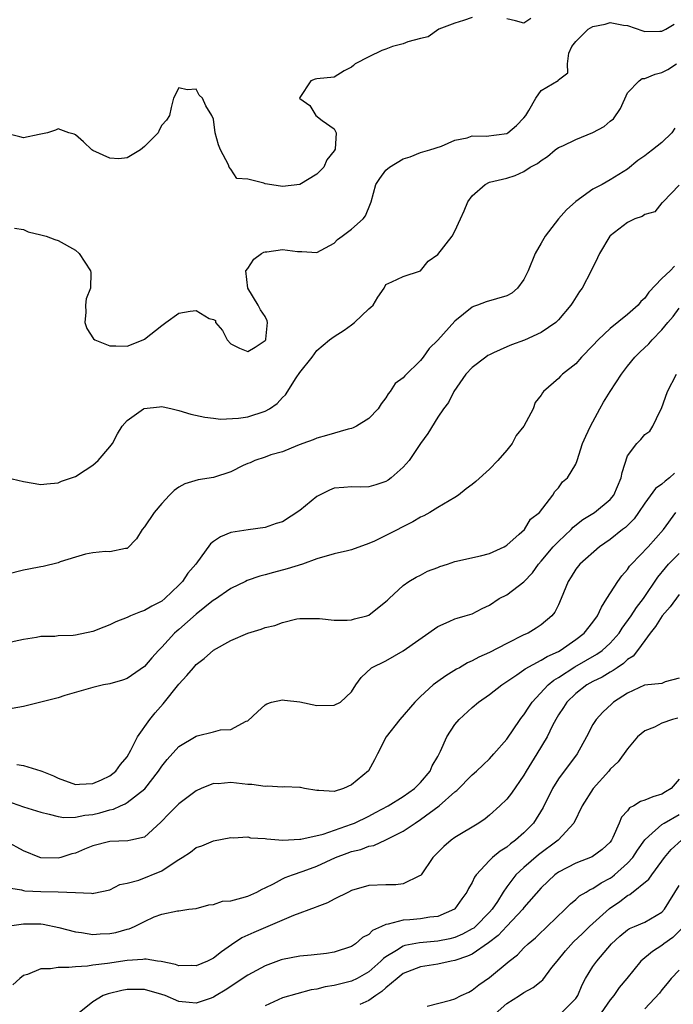
# Model space of a CAD drawing. Units: inches. Extents: x 2497329 to 2499000, y 1479000 to 1482000.
# Drawn here: x 2497809 to 2497884, y 1479414 to 1479528 of the extents above; entities that cross this region are included whole.
import ezdxf

# ---------------------------------------------------------------- set-up
doc = ezdxf.new("R2010")
doc.units = ezdxf.units.IN
doc.header["$MEASUREMENT"] = 0
doc.layers.add('LD24961479_2ft', color=164, linetype='Continuous')

msp = doc.modelspace()

# ---------------------------------------------------------------- linework, layer by layer
at = {"layer": 'LD24961479_2ft'}
for points, elevation in [([(2497861, 1479528.36), (2497860, 1479528), (2497859, 1479527.68), (2497857.12, 1479527), (2497855.9, 1479526.1), (2497855, 1479525.92), (2497853.53, 1479525.53), (2497853, 1479525.31), (2497851.75, 1479525), (2497851, 1479524.68), (2497850.52, 1479524.52), (2497849, 1479523.8), (2497847.42, 1479523), (2497847.23, 1479522.77), (2497847, 1479522.59), (2497846.16, 1479522.16), (2497845, 1479521.44), (2497843, 1479521.26), (2497842.78, 1479521.22), (2497842.29, 1479521), (2497841, 1479519.09), (2497840.98, 1479519), (2497841, 1479518.97), (2497842.16, 1479518.16), (2497842.87, 1479517), (2497843.6, 1479516.4), (2497845, 1479515.44), (2497845.21, 1479515), (2497845.11, 1479513.11), (2497845, 1479512.9), (2497844.15, 1479511.85), (2497843.79, 1479511), (2497843, 1479510.19), (2497841, 1479508.98), (2497839, 1479508.75), (2497838.79, 1479508.79), (2497837, 1479509.09), (2497836.85, 1479509.15), (2497835, 1479509.6), (2497833.7, 1479509.7), (2497833, 1479510.77), (2497832.82, 1479511), (2497832.74, 1479511.26), (2497831.8, 1479513), (2497831.6, 1479513.6), (2497831.21, 1479515), (2497831, 1479516.55), (2497830.8, 1479517), (2497830.12, 1479518.12), (2497829.74, 1479519), (2497829.36, 1479519.36), (2497829, 1479520.05), (2497827.96, 1479519.96), (2497827, 1479520.19), (2497826.38, 1479519), (2497826.09, 1479517.91), (2497825.91, 1479517), (2497825.55, 1479516.45), (2497825, 1479515.88), (2497824.72, 1479515.28), (2497824.58, 1479515), (2497823, 1479513.41), (2497822.55, 1479513), (2497821, 1479512.07), (2497820.04, 1479511.96), (2497819, 1479512.03), (2497817, 1479512.95), (2497816.92, 1479513), (2497815.94, 1479513.94), (2497815, 1479514.76), (2497814.84, 1479514.84), (2497814.24, 1479515), (2497813, 1479515.43), (2497812.69, 1479515.31), (2497811.75, 1479515), (2497811, 1479514.83), (2497810.81, 1479514.81), (2497809, 1479514.42), (2497808.54, 1479514.54), (2497807, 1479514.9)], 8544), ([(2497807.95, 1479503.95), (2497809, 1479503.8), (2497809.52, 1479503.52), (2497811, 1479503.17), (2497811.61, 1479503), (2497812.61, 1479502.61), (2497813, 1479502.51), (2497815, 1479501.39), (2497815.44, 1479501), (2497816.76, 1479499), (2497816.79, 1479498.79), (2497816.75, 1479497), (2497816.24, 1479495.76), (2497816.17, 1479495), (2497816.19, 1479494.19), (2497816.1, 1479493), (2497816.31, 1479492.31), (2497817.11, 1479491.11), (2497817.27, 1479491), (2497819, 1479490.29), (2497819.69, 1479490.31), (2497821, 1479490.28), (2497822.86, 1479491), (2497823, 1479491.07), (2497825, 1479492.67), (2497825.5, 1479493), (2497827, 1479494.07), (2497828.32, 1479494.32), (2497829, 1479494.39), (2497830.52, 1479493.48), (2497831, 1479493.34), (2497831.24, 1479493.24), (2497831.23, 1479493), (2497832.06, 1479492.06), (2497832.61, 1479491), (2497833, 1479490.55), (2497834.03, 1479490.03), (2497835, 1479489.65), (2497835.84, 1479490.16), (2497837, 1479490.9), (2497837.06, 1479491), (2497837.07, 1479491.07), (2497837.25, 1479493), (2497837.21, 1479493.21), (2497837, 1479493.71), (2497836.46, 1479494.46), (2497836.19, 1479495), (2497834.99, 1479497), (2497834.74, 1479499), (2497835, 1479499.25), (2497835.67, 1479500.33), (2497836.57, 1479501), (2497836.85, 1479501.15), (2497837, 1479501.19), (2497837.18, 1479501.18), (2497839, 1479501.47), (2497840.75, 1479501.25), (2497841, 1479501.23), (2497841.24, 1479501.24), (2497843, 1479501.12), (2497845, 1479502.21), (2497845.37, 1479502.63), (2497845.93, 1479503), (2497847, 1479503.82), (2497848.35, 1479505), (2497848.62, 1479505.38), (2497849.22, 1479506.78), (2497849.29, 1479507), (2497849.81, 1479509), (2497850.29, 1479509.71), (2497851, 1479510.66), (2497851.4, 1479511), (2497853, 1479511.99), (2497853.8, 1479512.2), (2497855, 1479512.69), (2497856.09, 1479513), (2497857.43, 1479513.43), (2497859, 1479514.12), (2497860.4, 1479514.4), (2497861, 1479514.63), (2497862.6, 1479514.6), (2497865, 1479514.92), (2497865.13, 1479515), (2497866.15, 1479515.85), (2497867, 1479516.74), (2497867.21, 1479517), (2497867.57, 1479517.57), (2497868.38, 1479519), (2497869, 1479519.89), (2497870.95, 1479521.05), (2497871, 1479521.14), (2497872.07, 1479521.93), (2497872.04, 1479523), (2497872.2, 1479524.2), (2497872.55, 1479525), (2497873, 1479525.57), (2497874.43, 1479527), (2497875, 1479527.3), (2497876.42, 1479527.58), (2497877, 1479527.78), (2497878.53, 1479527.47), (2497879, 1479527.44), (2497880.79, 1479526.79), (2497881, 1479526.73), (2497882.76, 1479526.76), (2497883, 1479526.78), (2497883.14, 1479526.86), (2497883.45, 1479527), (2497884.41, 1479527.59)], 8542), ([(2497867.78, 1479528.22), (2497867, 1479527.7), (2497866.03, 1479527.97), (2497865, 1479528.21)], 8544), ([(2497807, 1479475.03), (2497809, 1479474.57), (2497811, 1479474.24), (2497811.68, 1479474.32), (2497813, 1479474.42), (2497813.4, 1479474.6), (2497815, 1479475.16), (2497816.12, 1479475.88), (2497817, 1479476.48), (2497817.62, 1479477), (2497819, 1479478.6), (2497819.3, 1479479), (2497819.89, 1479480.11), (2497820.43, 1479481), (2497821, 1479481.66), (2497822.91, 1479483), (2497822.97, 1479483.03), (2497824.76, 1479483.24), (2497825, 1479483.26), (2497826.21, 1479483), (2497826.84, 1479482.84), (2497827, 1479482.82), (2497828.37, 1479482.37), (2497830.02, 1479482.02), (2497831, 1479481.91), (2497831.81, 1479481.81), (2497833.9, 1479481.9), (2497835, 1479482.08), (2497837, 1479482.72), (2497837.49, 1479483), (2497838.37, 1479483.63), (2497839, 1479484.31), (2497839.37, 1479484.63), (2497840.59, 1479486.59), (2497841, 1479487.22), (2497842.45, 1479489), (2497843, 1479489.75), (2497844.45, 1479491), (2497845, 1479491.4), (2497846.14, 1479492.13), (2497847, 1479492.72), (2497847.37, 1479493), (2497849, 1479494.59), (2497849.23, 1479494.77), (2497849.5, 1479495), (2497850.07, 1479495.93), (2497850.79, 1479497), (2497851, 1479497.41), (2497851.7, 1479497.7), (2497853, 1479498.33), (2497855, 1479498.99), (2497855.9, 1479500.1), (2497857, 1479500.9), (2497858.67, 1479503), (2497859, 1479503.58), (2497859.66, 1479505), (2497860.06, 1479505.94), (2497860.49, 1479507), (2497861, 1479507.69), (2497862.5, 1479509), (2497863, 1479509.26), (2497865, 1479509.75), (2497865.97, 1479510.03), (2497867, 1479510.52), (2497867.71, 1479511), (2497868.58, 1479511.42), (2497869, 1479511.79), (2497869.74, 1479512.26), (2497870.62, 1479513), (2497871, 1479513.28), (2497871.49, 1479513.49), (2497873, 1479514.23), (2497875, 1479515.03), (2497876.3, 1479515.7), (2497877, 1479516.32), (2497877.39, 1479516.61), (2497878.2, 1479517.8), (2497879, 1479519.63), (2497880.35, 1479521), (2497880.72, 1479521.28), (2497881, 1479521.3), (2497882.22, 1479521.78), (2497883, 1479521.97), (2497883.66, 1479522.34), (2497884.69, 1479523)], 8540), ([(2497884.49, 1479515.51), (2497884.14, 1479515), (2497883, 1479513.88), (2497881.91, 1479513), (2497881.38, 1479512.62), (2497881, 1479512.31), (2497880.21, 1479511.79), (2497879, 1479510.78), (2497877, 1479509.53), (2497876.05, 1479509), (2497875, 1479508.46), (2497873, 1479507.04), (2497871.92, 1479506.08), (2497870.99, 1479505.01), (2497869.46, 1479503), (2497869, 1479502.19), (2497868.29, 1479501), (2497867.49, 1479499), (2497867, 1479497.98), (2497866.25, 1479497), (2497865.58, 1479496.42), (2497865, 1479496.1), (2497862.6, 1479495.4), (2497861.62, 1479495), (2497861.15, 1479494.85), (2497861, 1479494.78), (2497859, 1479493.14), (2497857, 1479490.97), (2497856.02, 1479489.98), (2497855.33, 1479489), (2497855, 1479488.6), (2497853.18, 1479486.82), (2497853, 1479486.59), (2497852.07, 1479485.93), (2497851.49, 1479485), (2497851.26, 1479484.74), (2497851, 1479484.28), (2497850.44, 1479483.56), (2497850.08, 1479483), (2497849, 1479481.87), (2497847.59, 1479481), (2497847.21, 1479480.79), (2497847, 1479480.72), (2497846.63, 1479480.63), (2497844.11, 1479479.89), (2497843, 1479479.59), (2497842.58, 1479479.42), (2497841.35, 1479479), (2497840.76, 1479478.76), (2497839, 1479478), (2497837.65, 1479477.65), (2497837, 1479477.41), (2497835.8, 1479477), (2497835.26, 1479476.74), (2497835, 1479476.68), (2497834.43, 1479476.43), (2497833, 1479475.7), (2497831, 1479475.06), (2497829.23, 1479474.77), (2497827.69, 1479474.31), (2497827, 1479473.92), (2497826.46, 1479473.54), (2497825.91, 1479473), (2497825, 1479472.03), (2497824.12, 1479471), (2497823, 1479469.31), (2497822.74, 1479469), (2497822.07, 1479467.93), (2497821, 1479466.83), (2497820.82, 1479466.82), (2497819, 1479466.41), (2497818.47, 1479466.47), (2497817, 1479466.3), (2497816.15, 1479466.15), (2497815, 1479465.8), (2497813.25, 1479465.25), (2497813, 1479465.16), (2497811.28, 1479464.72), (2497811, 1479464.69), (2497809.6, 1479464.4), (2497809, 1479464.31), (2497807, 1479463.79)], 8538), ([(2497885, 1479508.93), (2497883.12, 1479507), (2497883.07, 1479506.93), (2497883, 1479506.87), (2497882.16, 1479505.84), (2497881, 1479505.52), (2497880.7, 1479505.3), (2497879.85, 1479505), (2497879, 1479504.58), (2497877, 1479503.06), (2497876.94, 1479503), (2497875.75, 1479501), (2497875.52, 1479500.48), (2497874.78, 1479499), (2497873.73, 1479497), (2497873.42, 1479496.58), (2497872.65, 1479495.35), (2497872.45, 1479495), (2497871, 1479493.33), (2497870.68, 1479493), (2497869, 1479491.84), (2497867.05, 1479490.95), (2497865.57, 1479490.43), (2497865, 1479490.2), (2497863.47, 1479489.47), (2497863, 1479489.27), (2497862.82, 1479489.18), (2497862.56, 1479489), (2497861, 1479487.77), (2497860.25, 1479487), (2497858.85, 1479485), (2497858.26, 1479483.74), (2497857.66, 1479483), (2497857, 1479482.05), (2497855.85, 1479480.15), (2497855, 1479479), (2497853.68, 1479477), (2497853, 1479476.22), (2497851.6, 1479475), (2497851.26, 1479474.74), (2497851, 1479474.58), (2497849.81, 1479474.19), (2497849, 1479473.97), (2497848.06, 1479473.94), (2497847, 1479473.95), (2497846.13, 1479473.87), (2497845, 1479473.8), (2497844.44, 1479473.56), (2497843, 1479472.83), (2497841, 1479471.2), (2497839, 1479469.92), (2497838.29, 1479469.71), (2497837, 1479469.23), (2497835.03, 1479468.97), (2497833, 1479468.66), (2497831.82, 1479468.18), (2497831, 1479467.61), (2497830.65, 1479467.35), (2497828.95, 1479465), (2497828.04, 1479463.96), (2497827.43, 1479463), (2497827, 1479462.56), (2497825.36, 1479461), (2497825, 1479460.71), (2497823.87, 1479460.13), (2497823, 1479459.61), (2497822.53, 1479459.47), (2497821.39, 1479459), (2497821, 1479458.8), (2497819.7, 1479458.3), (2497819, 1479457.95), (2497818.3, 1479457.7), (2497817, 1479457.19), (2497815, 1479456.77), (2497814.73, 1479456.73), (2497813, 1479456.68), (2497812.62, 1479456.62), (2497811, 1479456.6), (2497810.48, 1479456.48), (2497809, 1479456.26), (2497807, 1479455.85)], 8536), ([(2497884.45, 1479499.55), (2497883.93, 1479499), (2497883, 1479498.09), (2497881.48, 1479496.52), (2497881, 1479495.84), (2497880.56, 1479495.44), (2497880.23, 1479495), (2497879, 1479493.92), (2497877, 1479492.3), (2497875.6, 1479491), (2497875, 1479490.35), (2497873.67, 1479489), (2497873, 1479488.23), (2497871.48, 1479487), (2497871.23, 1479486.77), (2497871, 1479486.5), (2497869.26, 1479485), (2497869.13, 1479484.87), (2497869, 1479484.59), (2497868.28, 1479483.72), (2497868.05, 1479483), (2497866.99, 1479481), (2497866.08, 1479479.92), (2497865.62, 1479479), (2497865, 1479478.2), (2497863.95, 1479477), (2497863, 1479476.01), (2497861.42, 1479474.58), (2497861, 1479474.23), (2497860.29, 1479473.71), (2497859.41, 1479473), (2497859, 1479472.72), (2497857, 1479471.55), (2497856.08, 1479471), (2497855.39, 1479470.61), (2497855, 1479470.45), (2497854.1, 1479469.9), (2497851, 1479468.31), (2497849.67, 1479467.67), (2497849, 1479467.39), (2497847, 1479466.67), (2497846.54, 1479466.54), (2497845, 1479466.18), (2497843, 1479465.6), (2497841.33, 1479465), (2497839.55, 1479464.45), (2497837.96, 1479464.04), (2497837, 1479463.77), (2497836.38, 1479463.62), (2497834.9, 1479463.1), (2497834.7, 1479463), (2497833, 1479462.19), (2497831.12, 1479460.88), (2497831, 1479460.81), (2497829, 1479459.19), (2497827, 1479457.43), (2497826.76, 1479457.24), (2497826.49, 1479457), (2497825, 1479455.37), (2497824.64, 1479455), (2497823.86, 1479454.14), (2497823, 1479453.13), (2497821, 1479451.74), (2497820.45, 1479451.55), (2497819, 1479451.13), (2497818.27, 1479451), (2497817, 1479450.71), (2497813.78, 1479449.78), (2497813, 1479449.52), (2497809, 1479448.49), (2497807, 1479448.15)], 8534), ([(2497808.21, 1479441.79), (2497809, 1479441.67), (2497811, 1479441.05), (2497811.09, 1479441), (2497812.45, 1479440.45), (2497813, 1479440.2), (2497815, 1479439.48), (2497815.49, 1479439.49), (2497817, 1479439.58), (2497818.01, 1479440.01), (2497819, 1479440.46), (2497819.7, 1479441), (2497820.21, 1479441.79), (2497821, 1479442.68), (2497821.43, 1479443.43), (2497822.19, 1479445), (2497823.64, 1479447), (2497824.23, 1479447.77), (2497825.17, 1479448.83), (2497827, 1479451.1), (2497827.92, 1479452.08), (2497828.68, 1479453), (2497829, 1479453.36), (2497829.92, 1479454.08), (2497831, 1479455.02), (2497833, 1479456.15), (2497835, 1479457.02), (2497836.53, 1479457.47), (2497837, 1479457.66), (2497838.11, 1479457.89), (2497839, 1479458.25), (2497840.65, 1479458.65), (2497841, 1479458.7), (2497841.29, 1479458.71), (2497843.29, 1479458.71), (2497845, 1479458.5), (2497846.49, 1479458.49), (2497847, 1479458.55), (2497847.34, 1479458.66), (2497848.77, 1479459), (2497849, 1479459.09), (2497851, 1479460.66), (2497851.16, 1479460.84), (2497851.38, 1479461), (2497853, 1479462.53), (2497853.66, 1479463), (2497854.49, 1479463.51), (2497855, 1479463.73), (2497855.8, 1479464.2), (2497857, 1479464.63), (2497857.26, 1479464.74), (2497858.13, 1479465), (2497859, 1479465.29), (2497861.97, 1479465.97), (2497863, 1479466.23), (2497864.7, 1479467), (2497864.88, 1479467.12), (2497865, 1479467.19), (2497866.46, 1479468.46), (2497867.05, 1479469), (2497867.77, 1479470.23), (2497868.81, 1479471), (2497870.36, 1479473), (2497870.58, 1479473.42), (2497871, 1479473.84), (2497871.45, 1479474.55), (2497872.04, 1479475), (2497873, 1479476.58), (2497873.17, 1479477), (2497873.78, 1479479), (2497874.18, 1479479.82), (2497874.71, 1479481), (2497875, 1479481.48), (2497875.78, 1479483), (2497876.23, 1479483.77), (2497876.99, 1479485), (2497878.29, 1479487), (2497879, 1479487.94), (2497879.86, 1479489), (2497880.45, 1479489.55), (2497881.46, 1479490.54), (2497881.86, 1479491), (2497883, 1479492.16), (2497883.68, 1479493), (2497884.29, 1479493.71), (2497885, 1479494.66)], 8532), ([(2497807, 1479437.57), (2497809, 1479436.89), (2497811, 1479436.25), (2497811.96, 1479436.04), (2497813, 1479435.74), (2497813.64, 1479435.64), (2497815, 1479435.66), (2497816.1, 1479435.9), (2497817, 1479435.99), (2497817.83, 1479436.17), (2497819, 1479436.52), (2497819.4, 1479436.6), (2497820.21, 1479437), (2497820.77, 1479437.23), (2497821, 1479437.37), (2497823.04, 1479438.96), (2497824.63, 1479441), (2497825, 1479441.6), (2497825.63, 1479442.37), (2497827, 1479443.88), (2497829, 1479445.06), (2497829.1, 1479445.1), (2497831, 1479445.57), (2497831.8, 1479445.8), (2497833, 1479445.82), (2497834.8, 1479446.8), (2497835, 1479446.86), (2497836.1, 1479447.9), (2497837, 1479448.7), (2497837.18, 1479448.82), (2497837.74, 1479449), (2497839, 1479449.27), (2497839.23, 1479449.23), (2497841.03, 1479449.03), (2497843, 1479448.61), (2497845, 1479448.65), (2497845.74, 1479449), (2497847, 1479450.21), (2497847.5, 1479451), (2497848.13, 1479451.87), (2497849.34, 1479453), (2497851, 1479453.8), (2497853, 1479454.95), (2497857, 1479457.78), (2497858.34, 1479458.34), (2497859, 1479458.65), (2497859.25, 1479458.75), (2497860.17, 1479459), (2497861, 1479459.26), (2497862.14, 1479459.86), (2497863, 1479460.26), (2497864.13, 1479461), (2497865, 1479461.46), (2497867, 1479462.95), (2497867.99, 1479464.01), (2497868.69, 1479465), (2497869, 1479465.35), (2497870.39, 1479467), (2497871, 1479467.63), (2497872.46, 1479469), (2497872.71, 1479469.29), (2497873.84, 1479470.16), (2497875.16, 1479471), (2497877, 1479472.5), (2497877.41, 1479473), (2497878.28, 1479475), (2497878.39, 1479475.61), (2497879, 1479477.55), (2497880.08, 1479479), (2497880.55, 1479479.45), (2497881, 1479480.01), (2497881.58, 1479480.42), (2497881.92, 1479481), (2497882.77, 1479482.77), (2497882.95, 1479483.05), (2497883.62, 1479485), (2497884.68, 1479487)], 8530), ([(2497884.46, 1479475.54), (2497883.88, 1479475), (2497883.38, 1479474.62), (2497883, 1479474.26), (2497882.24, 1479473.76), (2497881, 1479472.07), (2497880.29, 1479471), (2497879.76, 1479470.24), (2497878.75, 1479469.25), (2497878.42, 1479469), (2497877, 1479467.85), (2497875.77, 1479467), (2497873.46, 1479465), (2497873, 1479464.4), (2497872.48, 1479463.52), (2497872.11, 1479463), (2497871.33, 1479461), (2497871, 1479460.29), (2497870.58, 1479459.42), (2497870.24, 1479459), (2497869, 1479457.95), (2497868.42, 1479457.58), (2497867.48, 1479457), (2497867, 1479456.79), (2497865, 1479455.82), (2497863, 1479454.77), (2497861.77, 1479454.23), (2497861, 1479453.79), (2497860.45, 1479453.55), (2497859.51, 1479453), (2497859.18, 1479452.82), (2497857.94, 1479452.06), (2497857, 1479451.4), (2497856.47, 1479451), (2497855, 1479449.67), (2497854.35, 1479449), (2497852.61, 1479447), (2497851.04, 1479445), (2497850.02, 1479443), (2497849.69, 1479442.31), (2497848.97, 1479441.03), (2497847, 1479439.42), (2497846.09, 1479439), (2497845, 1479438.66), (2497843.23, 1479438.77), (2497843, 1479438.76), (2497841.56, 1479439), (2497841.11, 1479439.11), (2497841, 1479439.1), (2497839.2, 1479439.2), (2497839, 1479439.17), (2497837.28, 1479439.28), (2497837, 1479439.24), (2497835.47, 1479439.47), (2497835, 1479439.47), (2497833, 1479439.69), (2497831.55, 1479439.55), (2497831, 1479439.56), (2497829.57, 1479439), (2497829, 1479438.74), (2497827, 1479437.24), (2497825.88, 1479436.12), (2497824.9, 1479435.1), (2497823, 1479433.35), (2497821.42, 1479433), (2497821.07, 1479432.93), (2497819, 1479432.86), (2497817, 1479432.35), (2497816.04, 1479431.96), (2497815, 1479431.5), (2497814.59, 1479431.41), (2497813.32, 1479431), (2497813, 1479430.91), (2497811, 1479430.97), (2497810.89, 1479431), (2497809, 1479431.79), (2497807, 1479432.86)], 8528), ([(2497807, 1479427.53), (2497808.75, 1479427.25), (2497809, 1479427.17), (2497809.15, 1479427.15), (2497811, 1479427.06), (2497813, 1479427.03), (2497815, 1479426.93), (2497816.88, 1479426.88), (2497817, 1479426.85), (2497817.14, 1479426.86), (2497819, 1479427.27), (2497820.14, 1479427.86), (2497821, 1479428.03), (2497822.37, 1479428.37), (2497825, 1479429.46), (2497826.44, 1479430.44), (2497827, 1479430.78), (2497827.39, 1479431), (2497828.36, 1479431.64), (2497829, 1479432.18), (2497829.66, 1479432.34), (2497831, 1479432.95), (2497833, 1479433.33), (2497833.3, 1479433.3), (2497835, 1479433.39), (2497835.3, 1479433.3), (2497837, 1479433.22), (2497837.18, 1479433.18), (2497839.03, 1479433.03), (2497841, 1479433.12), (2497841.13, 1479433.13), (2497843.72, 1479433.72), (2497847, 1479434.85), (2497847.35, 1479435), (2497849, 1479435.8), (2497849.8, 1479436.2), (2497851.27, 1479437), (2497853, 1479438.08), (2497854.32, 1479439), (2497855, 1479439.69), (2497856.13, 1479441), (2497856.36, 1479441.64), (2497857, 1479442.71), (2497857.34, 1479443.34), (2497858.05, 1479445), (2497859, 1479446.41), (2497859.47, 1479447), (2497861, 1479448.38), (2497861.72, 1479449), (2497863, 1479449.88), (2497864.42, 1479451), (2497866.17, 1479452.17), (2497867, 1479452.76), (2497867.13, 1479452.87), (2497869, 1479453.86), (2497869.7, 1479454.3), (2497871, 1479454.89), (2497871.19, 1479455), (2497873, 1479456.25), (2497873.97, 1479457), (2497875, 1479458.28), (2497875.51, 1479459), (2497875.97, 1479460.03), (2497876.61, 1479461), (2497877.88, 1479463), (2497878.34, 1479463.66), (2497879, 1479464.39), (2497879.25, 1479464.75), (2497879.46, 1479465), (2497881.38, 1479467), (2497883.19, 1479469), (2497884.6, 1479471)], 8526), ([(2497806.81, 1479423), (2497809, 1479423.33), (2497811, 1479423.31), (2497811.27, 1479423.27), (2497813.09, 1479422.91), (2497815, 1479422.37), (2497815.69, 1479422.31), (2497817, 1479422.07), (2497817.86, 1479422.14), (2497819, 1479422.19), (2497819.68, 1479422.32), (2497821, 1479422.7), (2497821.25, 1479422.75), (2497821.85, 1479423), (2497823, 1479423.59), (2497824.13, 1479424.13), (2497825, 1479424.43), (2497826.83, 1479424.83), (2497827, 1479424.83), (2497828.16, 1479425), (2497829, 1479425.1), (2497830.47, 1479425.53), (2497831, 1479425.57), (2497832.07, 1479425.93), (2497833, 1479426), (2497834.31, 1479426.31), (2497835, 1479426.52), (2497836.04, 1479427), (2497836.65, 1479427.35), (2497837, 1479427.5), (2497837.97, 1479427.97), (2497839, 1479428.54), (2497839.32, 1479428.68), (2497840.18, 1479429), (2497841.41, 1479429.41), (2497843, 1479429.99), (2497845.16, 1479431), (2497846.51, 1479431.49), (2497847, 1479431.68), (2497848.08, 1479431.92), (2497849, 1479432.3), (2497849.6, 1479432.4), (2497851, 1479433.05), (2497853, 1479434.04), (2497854.37, 1479435), (2497855, 1479435.39), (2497857.18, 1479437), (2497859, 1479438.62), (2497859.22, 1479438.78), (2497861, 1479440.57), (2497861.49, 1479441), (2497862.25, 1479441.75), (2497863, 1479442.45), (2497863.51, 1479443), (2497865, 1479444.71), (2497866.57, 1479447), (2497866.75, 1479447.25), (2497867, 1479447.54), (2497867.56, 1479448.44), (2497867.94, 1479449), (2497869.8, 1479451), (2497870.46, 1479451.54), (2497871, 1479451.86), (2497872.9, 1479453.1), (2497874.18, 1479453.82), (2497875.45, 1479454.55), (2497876.08, 1479455), (2497877, 1479455.84), (2497878.02, 1479457), (2497878.4, 1479457.6), (2497879.42, 1479459), (2497880.03, 1479459.97), (2497880.85, 1479461), (2497882.51, 1479463.49), (2497883.41, 1479464.59), (2497883.77, 1479465), (2497885, 1479466.24)], 8524), ([(2497885, 1479461.49), (2497883.94, 1479460.06), (2497883.03, 1479459), (2497882.23, 1479457.77), (2497881.61, 1479457), (2497881, 1479456.15), (2497880.15, 1479455), (2497879.65, 1479454.35), (2497879, 1479453.94), (2497878.53, 1479453.47), (2497877.8, 1479453), (2497877.34, 1479452.66), (2497877, 1479452.48), (2497876.08, 1479451.92), (2497875, 1479451.4), (2497874.29, 1479451), (2497873, 1479450), (2497871.97, 1479449), (2497871.6, 1479448.4), (2497871, 1479447.52), (2497870.68, 1479447), (2497870.31, 1479446.31), (2497869.67, 1479445), (2497868.48, 1479443), (2497867.25, 1479441), (2497867, 1479440.56), (2497865.55, 1479438.45), (2497865, 1479437.76), (2497864.21, 1479437), (2497863, 1479435.9), (2497862.5, 1479435.5), (2497861.75, 1479435), (2497859, 1479433.32), (2497858.56, 1479433), (2497857.71, 1479432.29), (2497857, 1479431.59), (2497856.45, 1479431), (2497855.07, 1479429), (2497855, 1479428.93), (2497854.89, 1479428.89), (2497853, 1479427.94), (2497852.15, 1479427.85), (2497851, 1479427.85), (2497849, 1479427.74), (2497847, 1479427.16), (2497846.64, 1479427), (2497845, 1479426.17), (2497844.24, 1479425.76), (2497843, 1479425.29), (2497842.81, 1479425.19), (2497840.27, 1479424.27), (2497837.3, 1479423), (2497835.67, 1479422.33), (2497835, 1479422.01), (2497834.3, 1479421.7), (2497833.1, 1479420.9), (2497831.93, 1479420.07), (2497831, 1479419.34), (2497830.33, 1479419), (2497829, 1479418.44), (2497828.47, 1479418.47), (2497827, 1479418.46), (2497826.6, 1479418.6), (2497824.95, 1479418.95), (2497824.52, 1479419), (2497823.21, 1479419.21), (2497823, 1479419.21), (2497822.82, 1479419.18), (2497821, 1479419.07), (2497818.73, 1479418.73), (2497817, 1479418.51), (2497816.42, 1479418.42), (2497815, 1479418.34), (2497814.24, 1479418.24), (2497813, 1479418.26), (2497812.11, 1479418.11), (2497811, 1479418.11), (2497809.46, 1479417.46), (2497809, 1479417.34), (2497808.54, 1479417), (2497807.76, 1479416.24)], 8522), ([(2497885, 1479451.8), (2497883.35, 1479451.35), (2497883, 1479451.16), (2497880.98, 1479450.98), (2497879, 1479450.05), (2497877.38, 1479449), (2497877.17, 1479448.83), (2497876.15, 1479447.85), (2497875.38, 1479447), (2497875, 1479446.4), (2497874.26, 1479445), (2497873.15, 1479443), (2497871, 1479440.11), (2497870.3, 1479439), (2497869.22, 1479436.78), (2497868.1, 1479435), (2497867, 1479433.87), (2497866.03, 1479433), (2497865.43, 1479432.57), (2497865, 1479432.21), (2497864.25, 1479431.75), (2497863.37, 1479431), (2497863, 1479430.64), (2497861.45, 1479429), (2497861.27, 1479428.73), (2497861, 1479428.11), (2497860.57, 1479427.43), (2497860.38, 1479427), (2497859.78, 1479426.22), (2497859, 1479425.07), (2497858.93, 1479425), (2497857, 1479424.18), (2497856.09, 1479424.09), (2497855, 1479423.89), (2497853.78, 1479423.78), (2497853, 1479423.74), (2497851.27, 1479423.27), (2497851, 1479423.24), (2497850.49, 1479423), (2497849.45, 1479422.55), (2497849, 1479422.09), (2497848.28, 1479421.72), (2497847.45, 1479421), (2497847, 1479420.7), (2497845, 1479420.05), (2497844.11, 1479419.89), (2497842.32, 1479419.68), (2497841, 1479419.57), (2497839, 1479419.18), (2497838.87, 1479419.13), (2497837, 1479418.43), (2497835, 1479417.35), (2497832.37, 1479415.63), (2497831.3, 1479415), (2497831, 1479414.8), (2497830.72, 1479414.72), (2497829, 1479414.11), (2497828.2, 1479414.2), (2497827, 1479414.32), (2497825.39, 1479415), (2497825, 1479415.14), (2497823, 1479415.7), (2497821.71, 1479415.71), (2497821, 1479415.7), (2497820.4, 1479415.6), (2497818.79, 1479415.21), (2497818.2, 1479415), (2497817, 1479414.29), (2497815.43, 1479413)], 8520), ([(2497884.83, 1479447.17), (2497884.2, 1479447), (2497883, 1479446.58), (2497882.12, 1479446.12), (2497881, 1479445.69), (2497880.17, 1479445), (2497879, 1479443.61), (2497877.92, 1479442.08), (2497877, 1479441.24), (2497876.82, 1479441), (2497875.01, 1479438.99), (2497873.74, 1479437), (2497872.79, 1479435), (2497870.98, 1479433), (2497868.69, 1479431.31), (2497867, 1479429.86), (2497866.06, 1479429), (2497865, 1479427.61), (2497864.6, 1479427), (2497863.92, 1479425.92), (2497863.31, 1479425), (2497863, 1479424.65), (2497861.37, 1479423), (2497861.17, 1479422.83), (2497861, 1479422.72), (2497859.88, 1479422.12), (2497859, 1479421.74), (2497858.41, 1479421.59), (2497857, 1479421.3), (2497854.88, 1479421.12), (2497853.2, 1479420.8), (2497853, 1479420.74), (2497852.23, 1479420.23), (2497851, 1479419.51), (2497850.7, 1479419.3), (2497850.42, 1479419), (2497849, 1479417.75), (2497847.66, 1479417), (2497847, 1479416.68), (2497846.54, 1479416.54), (2497845, 1479416.17), (2497843.97, 1479416.03), (2497843, 1479415.75), (2497842.34, 1479415.66), (2497839, 1479414.75), (2497838.49, 1479414.49), (2497837, 1479413.83)], 8518), ([(2497885, 1479440.08), (2497884.07, 1479439), (2497883.4, 1479438.6), (2497883, 1479438.35), (2497881.95, 1479438.05), (2497881, 1479437.63), (2497880.51, 1479437.49), (2497879.75, 1479437), (2497879.24, 1479436.76), (2497879, 1479436.42), (2497878.31, 1479435.69), (2497878.04, 1479435), (2497877.31, 1479433.31), (2497877.15, 1479433), (2497877, 1479432.79), (2497876.08, 1479431.92), (2497874.92, 1479431.08), (2497873, 1479430.33), (2497871, 1479429.32), (2497870.57, 1479429), (2497869, 1479427.5), (2497867, 1479425.2), (2497866.85, 1479425), (2497865, 1479423.06), (2497864.02, 1479421.98), (2497862.9, 1479421.1), (2497861, 1479419.81), (2497860.45, 1479419.55), (2497859, 1479419.08), (2497858.56, 1479419), (2497857, 1479418.65), (2497855, 1479418.35), (2497853, 1479417.56), (2497852.3, 1479417), (2497851, 1479415.89), (2497850.53, 1479415.47), (2497849.82, 1479415), (2497849, 1479414.43), (2497847.98, 1479413.98)], 8516), ([(2497855.76, 1479413.76), (2497858.48, 1479414.48), (2497859, 1479414.64), (2497859.72, 1479415), (2497860.6, 1479415.4), (2497861, 1479415.61), (2497861.77, 1479416.23), (2497863, 1479417.08), (2497865.28, 1479419), (2497866.26, 1479419.74), (2497867, 1479420.55), (2497867.47, 1479421), (2497868.32, 1479421.68), (2497869, 1479422.34), (2497869.33, 1479422.67), (2497869.7, 1479423), (2497871.78, 1479425), (2497872.38, 1479425.62), (2497873, 1479426.13), (2497873.44, 1479426.56), (2497874.2, 1479427), (2497874.69, 1479427.31), (2497875, 1479427.43), (2497875.93, 1479428.07), (2497877, 1479428.62), (2497877.22, 1479428.78), (2497877.5, 1479429), (2497879, 1479430.33), (2497879.61, 1479431), (2497880.15, 1479431.85), (2497881, 1479433.07), (2497881.49, 1479433.49), (2497883, 1479434.83), (2497883.24, 1479435), (2497885, 1479436)], 8514), ([(2497863, 1479412.3), (2497865, 1479414.07), (2497866.49, 1479415), (2497867, 1479415.37), (2497868.08, 1479415.92), (2497869, 1479416.68), (2497869.19, 1479416.81), (2497870.24, 1479418.24), (2497870.83, 1479419), (2497871.81, 1479420.19), (2497872.76, 1479421.24), (2497873.79, 1479422.21), (2497874.58, 1479423), (2497876.91, 1479425.09), (2497878.11, 1479425.89), (2497879, 1479426.59), (2497879.29, 1479426.71), (2497881.49, 1479428.51), (2497881.83, 1479429), (2497883, 1479430.57), (2497883.3, 1479431), (2497884.08, 1479431.92), (2497885.28, 1479433)], 8512), ([(2497871.35, 1479413), (2497873, 1479414.66), (2497873.23, 1479415), (2497873.75, 1479416.25), (2497874.12, 1479417), (2497875, 1479418.39), (2497875.43, 1479419), (2497877.14, 1479421), (2497878.12, 1479421.88), (2497879, 1479422.61), (2497879.23, 1479422.77), (2497879.82, 1479423), (2497881, 1479423.52), (2497883, 1479424.67), (2497883.28, 1479425), (2497885, 1479427.77)], 8510), ([(2497885.25, 1479422.75), (2497884.25, 1479421.75), (2497883.22, 1479421), (2497883, 1479420.81), (2497881.88, 1479420.12), (2497880.54, 1479419), (2497878.92, 1479417), (2497878.05, 1479415.95), (2497877.41, 1479415), (2497877, 1479414.51), (2497875.95, 1479413)], 8508), ([(2497885, 1479417.93), (2497884.08, 1479417), (2497883.61, 1479416.39), (2497883, 1479415.68), (2497882.71, 1479415.29), (2497881, 1479413.47)], 8506)]:
    msp.add_lwpolyline(points, dxfattribs=dict(at, elevation=elevation))

doc.saveas('drawing.dxf')
